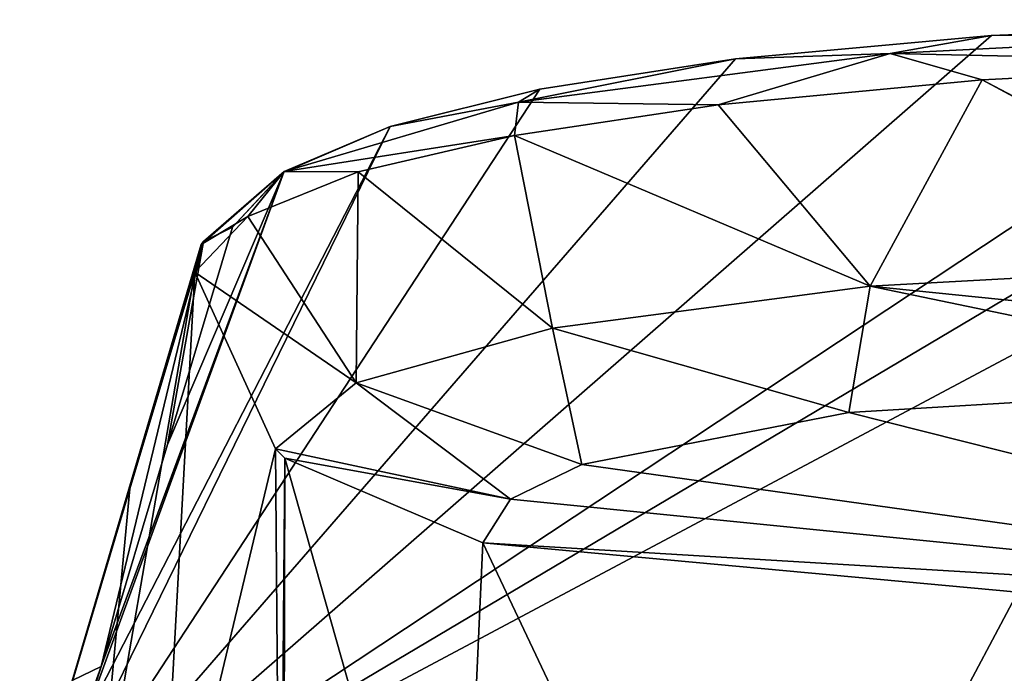
# Model space of a CAD drawing. Units: millimetres. Extents: x -24 to 24, y 0 to 159.
# Drawn here: x -20 to -8, y 151 to 159 of the extents above; entities that cross this region are included whole.
import ezdxf

# ---------------------------------------------------------------- set-up
doc = ezdxf.new("R2010")
doc.units = ezdxf.units.MM
doc.header["$LTSCALE"] = 65.185185
for name, color, linetype in [('46', 7, 'CONTINUOUS'), ('54', 7, 'CONTINUOUS'), ('55', 7, 'CONTINUOUS'), ('56', 7, 'CONTINUOUS'), ('58', 7, 'CONTINUOUS'), ('90', 7, 'CONTINUOUS'), ('91', 7, 'CONTINUOUS'), ('92', 7, 'CONTINUOUS')]:
    doc.layers.add(name, color=color, linetype=linetype)

msp = doc.modelspace()

# ---------------------------------------------------------------- linework, layer by layer
at = {"layer": '46', "linetype": 'CONTINUOUS'}
for points in [[(-2.097, 159.001, 78.318), (0, 159.011, 78.338), (-20.294, 148.2, 15.724), (-2.097, 159.001, 78.318)], [(-20.294, 148.2, 15.724), (0, 159.011, 78.338), (0, 148.739, 15.615), (-20.294, 148.2, 15.724)], [(-4.016, 158.977, 78.266), (-2.097, 159.001, 78.318), (-20.294, 148.2, 15.724), (-4.016, 158.977, 78.266)], [(-8.138, 158.814, 77.683), (-4.016, 158.977, 78.266), (-20.294, 148.2, 15.724), (-8.138, 158.814, 77.683)], [(-11.339, 158.521, 76.41), (-8.138, 158.814, 77.683), (-20.294, 148.2, 15.724), (-11.339, 158.521, 76.41)], [(-13.789, 158.141, 74.596), (-11.339, 158.521, 76.41), (-20.294, 148.2, 15.724), (-13.789, 158.141, 74.596)], [(-15.66, 157.676, 72.211), (-13.789, 158.141, 74.596), (-20.294, 148.2, 15.724), (-15.66, 157.676, 72.211)], [(-19.492, 150.235, 27.888), (-15.66, 157.676, 72.211), (-20.294, 148.2, 15.724), (-19.492, 150.235, 27.888)], [(-16.989, 157.105, 69.085), (-15.66, 157.676, 72.211), (-19.492, 150.235, 27.888), (-16.989, 157.105, 69.085)], [(-19.275, 150.92, 31.997), (-16.989, 157.105, 69.085), (-19.492, 150.235, 27.888), (-19.275, 150.92, 31.997)], [(-19.275, 150.92, 31.997), (-18.445, 153.696, 48.693), (-16.989, 157.105, 69.085), (-19.275, 150.92, 31.997)], [(-17.631, 156.413, 65.043), (-16.989, 157.105, 69.085), (-18.445, 153.696, 48.693), (-17.631, 156.413, 65.043)]]:
    msp.add_3dface(points, dxfattribs=at)
at = {"layer": '54', "linetype": 'CONTINUOUS'}
for points in [[(-18.558, 147.52, 32.578), (-18.102, 155.853, 65.16), (-19.329, 148.747, 32.377), (-18.558, 147.52, 32.578)], [(-19.329, 148.747, 32.377), (-18.102, 155.853, 65.16), (-18.916, 153.143, 48.808), (-19.329, 148.747, 32.377)], [(-17.095, 153.64, 65.522), (-18.102, 155.853, 65.16), (-18.558, 147.52, 32.578), (-17.095, 153.64, 65.522)], [(-17.037, 146.421, 32.758), (-17.095, 153.64, 65.522), (-18.558, 147.52, 32.578), (-17.037, 146.421, 32.758)], [(-16.979, 153.524, 65.541), (-17.095, 153.64, 65.522), (-17.037, 146.421, 32.758), (-16.979, 153.524, 65.541)], [(-16.995, 146.401, 32.761), (-16.979, 153.524, 65.541), (-17.037, 146.421, 32.758), (-16.995, 146.401, 32.761)], [(-14.8, 145.837, 32.853), (-16.979, 153.524, 65.541), (-16.995, 146.401, 32.761), (-14.8, 145.837, 32.853)], [(-14.5, 152.466, 65.714), (-16.979, 153.524, 65.541), (-14.8, 145.837, 32.853), (-14.5, 152.466, 65.714)], [(-19.745, 150.372, 32.111), (-19.329, 148.747, 32.377), (-18.916, 153.143, 48.808), (-19.745, 150.372, 32.111)]]:
    msp.add_3dface(points, dxfattribs=at)
at = {"layer": '55', "linetype": 'CONTINUOUS'}
for points in [[(-14.5, 152.466, 65.714), (-14.8, 145.837, 32.853), (-11.192, 145.477, 32.912), (-14.5, 152.466, 65.714)], [(-14.5, 152.466, 65.714), (-11.192, 145.477, 32.912), (-7.806, 151.848, 65.815), (-14.5, 152.466, 65.714)], [(-11.192, 145.477, 32.912), (-7.708, 145.225, 32.954), (-7.806, 151.848, 65.815), (-11.192, 145.477, 32.912)]]:
    msp.add_3dface(points, dxfattribs=at)
at = {"layer": '56', "linetype": 'CONTINUOUS'}
for points in [[(-9.92, 154.096, 74.01), (0, 151.596, 65.857), (-3.809, 154.465, 75.954), (-9.92, 154.096, 74.01)], [(-13.263, 153.448, 70.662), (0, 151.596, 65.857), (-9.92, 154.096, 74.01), (-13.263, 153.448, 70.662)], [(-14.152, 153.013, 68.449), (0, 151.596, 65.857), (-13.263, 153.448, 70.662), (-14.152, 153.013, 68.449)], [(-14.5, 152.466, 65.714), (0, 151.596, 65.857), (-14.152, 153.013, 68.449), (-14.5, 152.466, 65.714)], [(-14.5, 152.466, 65.714), (-7.806, 151.848, 65.815), (0, 151.596, 65.857), (-14.5, 152.466, 65.714)]]:
    msp.add_3dface(points, dxfattribs=at)
at = {"layer": '58', "linetype": 'CONTINUOUS'}
for points in [[(-4.025, 156.031, 78.022), (-4.028, 158.469, 78.847), (-8.252, 158.26, 78.245), (-4.025, 156.031, 78.022)], [(-11.557, 157.945, 76.925), (-9.655, 155.677, 76.639), (-8.252, 158.26, 78.245), (-11.557, 157.945, 76.925)], [(-9.655, 155.677, 76.639), (-4.023, 155.984, 77.988), (-8.252, 158.26, 78.245), (-9.655, 155.677, 76.639)], [(-4.023, 155.984, 77.988), (-4.025, 156.031, 78.022), (-8.252, 158.26, 78.245), (-4.023, 155.984, 77.988)], [(-14.105, 157.563, 75.037), (-9.655, 155.677, 76.639), (-11.557, 157.945, 76.925), (-14.105, 157.563, 75.037)], [(-16.058, 157.107, 72.554), (-13.627, 155.153, 73.989), (-14.105, 157.563, 75.037), (-16.058, 157.107, 72.554)], [(-13.627, 155.153, 73.989), (-9.655, 155.677, 76.639), (-14.105, 157.563, 75.037), (-13.627, 155.153, 73.989)], [(-17.44, 156.548, 69.314), (-16.086, 154.468, 70.239), (-16.058, 157.107, 72.554), (-17.44, 156.548, 69.314)], [(-16.086, 154.468, 70.239), (-13.627, 155.153, 73.989), (-16.058, 157.107, 72.554), (-16.086, 154.468, 70.239)], [(-18.102, 155.853, 65.16), (-16.086, 154.468, 70.239), (-17.44, 156.548, 69.314), (-18.102, 155.853, 65.16)], [(-3.948, 155.098, 77.112), (-4.023, 155.984, 77.988), (-9.655, 155.677, 76.639), (-3.948, 155.098, 77.112)], [(-18.102, 155.853, 65.16), (-17.095, 153.64, 65.522), (-16.086, 154.468, 70.239), (-18.102, 155.853, 65.16)], [(-9.92, 154.096, 74.01), (-9.655, 155.677, 76.639), (-13.627, 155.153, 73.989), (-9.92, 154.096, 74.01)], [(-9.92, 154.096, 74.01), (-3.809, 154.465, 75.954), (-9.655, 155.677, 76.639), (-9.92, 154.096, 74.01)], [(-3.809, 154.465, 75.954), (-3.948, 155.098, 77.112), (-9.655, 155.677, 76.639), (-3.809, 154.465, 75.954)], [(-13.263, 153.448, 70.662), (-13.627, 155.153, 73.989), (-16.086, 154.468, 70.239), (-13.263, 153.448, 70.662)], [(-13.263, 153.448, 70.662), (-9.92, 154.096, 74.01), (-13.627, 155.153, 73.989), (-13.263, 153.448, 70.662)], [(-17.095, 153.64, 65.522), (-14.152, 153.013, 68.449), (-16.086, 154.468, 70.239), (-17.095, 153.64, 65.522)], [(-14.152, 153.013, 68.449), (-13.263, 153.448, 70.662), (-16.086, 154.468, 70.239), (-14.152, 153.013, 68.449)], [(-17.095, 153.64, 65.522), (-16.979, 153.524, 65.541), (-14.152, 153.013, 68.449), (-17.095, 153.64, 65.522)], [(-16.979, 153.524, 65.541), (-14.5, 152.466, 65.714), (-14.152, 153.013, 68.449), (-16.979, 153.524, 65.541)]]:
    msp.add_3dface(points, dxfattribs=at)
at = {"layer": '90', "linetype": 'CONTINUOUS'}
for points in [[(-19.275, 150.92, 31.997), (-19.492, 150.235, 27.888), (-19.761, 149.564, 23.873), (-19.275, 150.92, 31.997)], [(-19.275, 150.92, 31.997), (-19.761, 149.564, 23.873), (-19.631, 150.748, 32.043), (-19.275, 150.92, 31.997)]]:
    msp.add_3dface(points, dxfattribs=at)
at = {"layer": '91', "linetype": 'CONTINUOUS'}
for points in [[(-17.631, 156.413, 65.043), (-18.445, 153.696, 48.693), (-17.993, 156.237, 65.09), (-17.631, 156.413, 65.043)], [(-19.745, 150.372, 32.111), (-18.916, 153.143, 48.808), (-18.022, 156.199, 65.098), (-19.745, 150.372, 32.111)], [(-19.631, 150.748, 32.043), (-19.745, 150.372, 32.111), (-18.022, 156.199, 65.098), (-19.631, 150.748, 32.043)], [(-19.275, 150.92, 31.997), (-19.631, 150.748, 32.043), (-17.993, 156.237, 65.09), (-19.275, 150.92, 31.997)], [(-17.993, 156.237, 65.09), (-19.631, 150.748, 32.043), (-18.022, 156.199, 65.098), (-17.993, 156.237, 65.09)], [(-18.445, 153.696, 48.693), (-19.275, 150.92, 31.997), (-17.993, 156.237, 65.09), (-18.445, 153.696, 48.693)], [(-18.916, 153.143, 48.808), (-18.102, 155.853, 65.16), (-18.022, 156.199, 65.098), (-18.916, 153.143, 48.808)]]:
    msp.add_3dface(points, dxfattribs=at)
at = {"layer": '92', "linetype": 'CONTINUOUS'}
for points in [[(-4.016, 158.977, 78.266), (-8.138, 158.814, 77.683), (-4.028, 158.86, 78.676), (-4.016, 158.977, 78.266)], [(-8.138, 158.814, 77.683), (-11.339, 158.521, 76.41), (-9.403, 158.589, 77.741), (-8.138, 158.814, 77.683)], [(-8.138, 158.814, 77.683), (-9.403, 158.589, 77.741), (-4.028, 158.86, 78.676), (-8.138, 158.814, 77.683)], [(-9.403, 158.589, 77.741), (-4.028, 158.469, 78.847), (-4.028, 158.86, 78.676), (-9.403, 158.589, 77.741)], [(-11.339, 158.521, 76.41), (-14.054, 157.979, 74.92), (-9.403, 158.589, 77.741), (-11.339, 158.521, 76.41)], [(-14.054, 157.979, 74.92), (-11.557, 157.945, 76.925), (-9.403, 158.589, 77.741), (-14.054, 157.979, 74.92)], [(-11.557, 157.945, 76.925), (-8.252, 158.26, 78.245), (-9.403, 158.589, 77.741), (-11.557, 157.945, 76.925)], [(-8.252, 158.26, 78.245), (-4.028, 158.469, 78.847), (-9.403, 158.589, 77.741), (-8.252, 158.26, 78.245)], [(-11.339, 158.521, 76.41), (-13.789, 158.141, 74.596), (-14.054, 157.979, 74.92), (-11.339, 158.521, 76.41)], [(-13.789, 158.141, 74.596), (-15.66, 157.676, 72.211), (-14.054, 157.979, 74.92), (-13.789, 158.141, 74.596)], [(-15.66, 157.676, 72.211), (-16.984, 157.113, 70.381), (-14.054, 157.979, 74.92), (-15.66, 157.676, 72.211)], [(-16.984, 157.113, 70.381), (-14.105, 157.563, 75.037), (-14.054, 157.979, 74.92), (-16.984, 157.113, 70.381)], [(-14.105, 157.563, 75.037), (-11.557, 157.945, 76.925), (-14.054, 157.979, 74.92), (-14.105, 157.563, 75.037)], [(-15.66, 157.676, 72.211), (-16.989, 157.105, 69.085), (-16.984, 157.113, 70.381), (-15.66, 157.676, 72.211)], [(-16.058, 157.107, 72.554), (-14.105, 157.563, 75.037), (-16.984, 157.113, 70.381), (-16.058, 157.107, 72.554)], [(-18.022, 156.199, 65.098), (-17.44, 156.548, 69.314), (-16.984, 157.113, 70.381), (-18.022, 156.199, 65.098)], [(-17.993, 156.237, 65.09), (-18.022, 156.199, 65.098), (-16.984, 157.113, 70.381), (-17.993, 156.237, 65.09)], [(-17.631, 156.413, 65.043), (-17.993, 156.237, 65.09), (-16.984, 157.113, 70.381), (-17.631, 156.413, 65.043)], [(-16.989, 157.105, 69.085), (-17.631, 156.413, 65.043), (-16.984, 157.113, 70.381), (-16.989, 157.105, 69.085)], [(-17.44, 156.548, 69.314), (-16.058, 157.107, 72.554), (-16.984, 157.113, 70.381), (-17.44, 156.548, 69.314)], [(-18.102, 155.853, 65.16), (-17.44, 156.548, 69.314), (-18.022, 156.199, 65.098), (-18.102, 155.853, 65.16)]]:
    msp.add_3dface(points, dxfattribs=at)

doc.saveas('drawing.dxf')
